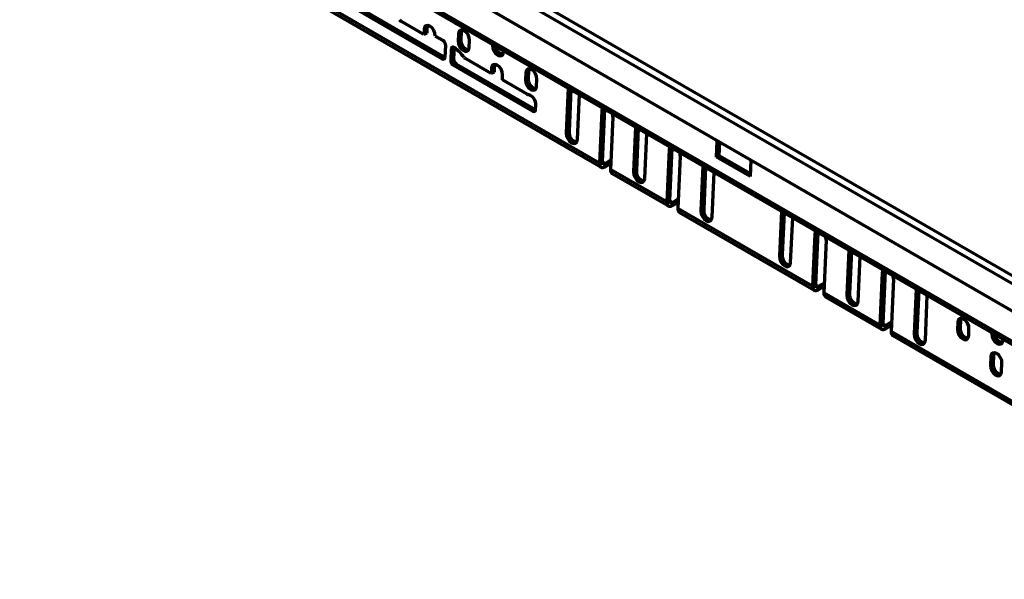
# Model space of a CAD drawing. Units: millimetres. Extents: x -11014 to 1049, y -4579 to -1115.
# Drawn here: x -455 to -207, y -3346 to -3205 of the extents above; entities that cross this region are included whole.
import ezdxf

# ---------------------------------------------------------------- set-up
doc = ezdxf.new("R2010")
doc.units = ezdxf.units.MM
doc.header["$LTSCALE"] = 2
doc.layers.add('-D1-[Secció i Contorns]', color=20, linetype='Continuous', lineweight=70)
doc.layers.add('320711', color=7, linetype='Continuous')

# ---------------------------------------------------------------- blocks, each defined once
blk = doc.blocks.new('1097267-M_003_ISO_view')
at = {"layer": '-D1-[Secció i Contorns]'}
for p, q in [((243.3, -268.31), (-463.8, 139.89)), ((244.57, -267.02), (-462.54, 141.19)), ((243.01, -274.96), (-464.1, 133.24)), ((243.42, -282.86), (-463.69, 125.34)), ((-463.28, 124.34), (243.83, -283.86)), ((37.28, -178.98), (-65.96, -119.39)), ((-65.54, -120.39), (37.69, -179.99)), ((-25.33, -138.66), (-1.64, -152.34)), ((-26.03, -139.03), (-2.35, -152.7)), ((-6.97, -146.6), (-12.64, -143.33)), ((1.08, -143.82), (1.17, -143.78)), ((-6.91, -145.34), (-6.97, -146.6)), ((-6.26, -146.23), (-6.97, -146.6)), ((-6.91, -145.34), (-6.21, -144.98)), ((-6.21, -144.98), (-6.26, -146.23)), ((1.74, -146.48), (2.44, -146.11)), ((2.44, -146.11), (2.37, -147.78)), ((-2.14, -148.1), (-4.09, -146.98)), ((1.74, -146.48), (1.66, -148.15)), ((1.66, -148.15), (2.37, -147.78)), ((4.49, -149.78), (4.57, -148.11)), ((-1.6, -152.27), (-1.47, -149.34)), ((-0.06, -150.27), (-0.19, -153.09)), ((-0.06, -150.27), (0.64, -149.9)), ((0.64, -149.9), (0.52, -152.72)), ((0.64, -149.9), (0.65, -149.82)), ((10.32, -149.06), (10.31, -149.28)), ((10.31, -149.28), (10.52, -149.18)), ((13.14, -150.91), (13.15, -150.69)), ((-1.64, -152.34), (-2.35, -152.7)), ((-1.61, -152.35), (-1.64, -152.34)), ((0.52, -152.72), (-0.19, -153.09)), ((10, -156.39), (3.51, -152.65)), ((0.48, -154.33), (1.19, -153.97)), ((0.48, -154.33), (20.46, -165.86)), ((1.19, -153.97), (21.17, -165.5)), ((10.06, -155.14), (10, -156.39)), ((10.71, -156.03), (10, -156.39)), ((10.06, -155.14), (10.76, -154.77)), ((10.76, -154.77), (10.71, -156.03)), ((18.71, -156.27), (18.63, -157.95)), ((18.71, -156.27), (19.41, -155.91)), ((19.41, -155.91), (19.34, -157.58)), ((12.83, -158.03), (12.88, -156.77)), ((19.05, -161.62), (12.83, -158.03)), ((18.63, -157.95), (19.34, -157.58)), ((21.46, -159.58), (21.54, -157.9)), ((29.42, -160.08), (28.92, -171.39)), ((30.09, -160.47), (29.62, -171.03)), ((31.74, -173.02), (32.24, -161.72)), ((21.17, -165.5), (20.46, -165.86)), ((21.2, -165.52), (21.17, -165.5)), ((21.2, -165.44), (21.25, -164.39)), ((37.87, -165.79), (37.28, -178.98)), ((37.87, -165.79), (38.57, -165.42)), ((38.57, -165.42), (37.99, -178.62)), ((38.58, -165.37), (38.57, -165.42)), ((40.69, -167.42), (40.11, -180.62)), ((28.92, -171.39), (29.62, -171.03)), ((46.39, -169.88), (45.89, -181.19)), ((47.06, -170.27), (46.59, -180.82)), ((48.72, -182.82), (49.22, -171.51)), ((66.79, -177.49), (66.97, -173.34)), ((54.84, -175.58), (54.25, -188.78)), ((54.84, -175.58), (55.54, -175.22)), ((55.54, -175.22), (54.96, -188.42)), ((55.55, -175.17), (55.54, -175.22)), ((67.49, -177.12), (67.64, -173.73)), ((37.99, -178.62), (37.28, -178.98)), ((38.69, -179.07), (37.99, -178.66)), ((38.69, -179.07), (39.8, -178.43)), ((39.8, -178.43), (40.22, -178.25)), ((39.8, -179.25), (39.8, -178.43)), ((57.67, -177.22), (57.08, -190.41)), ((66.79, -177.49), (67.49, -177.12)), ((75.27, -182.39), (66.79, -177.49)), ((75.31, -181.63), (67.49, -177.12)), ((75.46, -178.24), (75.27, -182.39)), ((38.69, -179.89), (38.69, -179.07)), ((38.69, -179.89), (39.8, -179.25)), ((39.8, -179.25), (40.18, -179.08)), ((54.25, -188.78), (40.11, -180.62)), ((45.89, -181.19), (46.59, -180.82)), ((63.36, -179.68), (62.86, -190.98)), ((64.03, -180.07), (63.56, -190.62)), ((40.52, -181.62), (54.67, -189.78)), ((65.69, -192.62), (66.19, -181.31)), ((54.96, -188.42), (54.25, -188.78)), ((55.67, -188.87), (54.96, -188.46)), ((55.67, -188.87), (56.77, -188.23)), ((56.77, -188.23), (57.19, -188.05)), ((56.77, -189.05), (56.77, -188.23)), ((55.67, -189.68), (55.67, -188.87)), ((55.67, -189.68), (56.77, -189.05)), ((56.77, -189.05), (57.15, -188.87)), ((91.02, -210.01), (57.08, -190.41)), ((62.86, -190.98), (63.56, -190.62)), ((57.49, -191.42), (91.44, -211.01)), ((83.16, -191.11), (82.66, -202.41)), ((83.83, -191.5), (83.36, -202.05)), ((85.48, -204.05), (85.99, -192.74)), ((91.61, -196.81), (91.02, -210.01)), ((91.61, -196.81), (92.31, -196.45)), ((92.31, -196.45), (91.73, -209.64)), ((92.32, -196.39), (92.31, -196.45)), ((94.43, -198.44), (93.85, -211.64)), ((100.13, -200.9), (99.63, -212.21)), ((82.66, -202.41), (83.36, -202.05)), ((100.8, -201.29), (100.33, -211.85)), ((102.46, -213.84), (102.96, -202.54)), ((108.58, -206.61), (107.99, -219.8)), ((108.58, -206.61), (109.28, -206.24)), ((109.28, -206.24), (108.7, -219.44)), ((109.29, -206.19), (109.28, -206.24)), ((111.41, -208.24), (110.82, -221.44)), ((91.73, -209.64), (91.02, -210.01)), ((92.43, -210.09), (91.73, -209.69)), ((92.43, -210.09), (93.54, -209.46)), ((92.43, -210.91), (92.43, -210.09)), ((92.43, -210.91), (93.54, -210.27)), ((93.54, -209.46), (93.96, -209.27)), ((93.54, -210.27), (93.54, -209.46)), ((93.54, -210.27), (93.92, -210.1)), ((117.1, -210.7), (116.6, -222.01)), ((107.99, -219.8), (93.85, -211.64)), ((94.26, -212.64), (108.41, -220.81)), ((99.63, -212.21), (100.33, -211.85)), ((117.77, -211.09), (117.3, -221.64)), ((119.43, -223.64), (119.93, -212.33)), ((108.7, -219.44), (107.99, -219.8)), ((109.41, -219.89), (108.7, -219.48)), ((109.41, -219.89), (110.51, -219.25)), ((109.41, -220.71), (109.41, -219.89)), ((109.41, -220.71), (110.51, -220.07)), ((110.51, -219.25), (110.93, -219.07)), ((110.51, -220.07), (110.51, -219.25)), ((110.51, -220.07), (110.89, -219.9)), ((127.6, -219.14), (127.53, -220.81)), ((127.53, -220.81), (128.23, -220.44)), ((127.6, -219.14), (128.31, -218.77)), ((128.31, -218.77), (128.23, -220.44)), ((130.36, -222.44), (130.43, -220.77)), ((214.06, -281.03), (110.82, -221.44)), ((111.23, -222.44), (214.47, -282.04)), ((116.6, -222.01), (117.3, -221.64)), ((136.19, -221.72), (136.18, -221.94)), ((136.18, -221.94), (136.39, -221.84)), ((139.01, -223.57), (139.02, -223.35)), ((135.92, -227.8), (135.83, -229.89)), ((135.92, -227.8), (136.63, -227.43)), ((136.63, -227.43), (136.53, -229.53)), ((135.83, -229.89), (136.53, -229.53)), ((138.66, -231.52), (138.75, -229.43))]:
    blk.add_line(p, q, dxfattribs=at)
at = {"layer": '-D1-[Secció i Contorns]', "flags": 128}
for points in [[(1.08, -143.82), (1.39, -143.93), (1.48, -143.96)], [(-4.09, -146.98), (-4.17, -146.27), (-4.45, -145.55), (-4.89, -144.92), (-5.43, -144.49), (-5.97, -144.3), (-6.45, -144.4), (-6.78, -144.76), (-6.91, -145.34)], [(-6.02, -144.3), (-6.07, -144.4), (-6.21, -144.98)], [(4.57, -148.11), (4.49, -147.41), (4.2, -146.69), (3.76, -146.06), (3.23, -145.62), (2.68, -145.43), (2.2, -145.53), (1.87, -145.9), (1.74, -146.48)], [(2.64, -145.43), (2.58, -145.53), (2.44, -146.11)], [(1.66, -148.15), (1.74, -148.85), (2.02, -149.57), (2.47, -150.2), (3, -150.64), (3.55, -150.82), (4.02, -150.73), (4.36, -150.36), (4.49, -149.78)], [(0.81, -149.92), (0.65, -149.82), (0.5, -149.76), (0.35, -149.74), (0.22, -149.77), (0.11, -149.84), (0.02, -149.95), (-0.04, -150.1), (-0.06, -150.27)], [(10.31, -149.28), (10.39, -149.98), (10.68, -150.7), (11.12, -151.33), (11.66, -151.77), (12.2, -151.96), (12.68, -151.86), (13.01, -151.49), (13.14, -150.91)], [(12.88, -156.77), (12.8, -156.07), (12.52, -155.35), (12.08, -154.72), (11.54, -154.28), (11, -154.1), (10.52, -154.19), (10.19, -154.56), (10.06, -155.14)], [(10.96, -154.09), (10.9, -154.2), (10.76, -154.77)], [(21.54, -157.9), (21.46, -157.2), (21.17, -156.48), (20.73, -155.85), (20.2, -155.41), (19.65, -155.23), (19.17, -155.33), (18.84, -155.69), (18.71, -156.27)], [(19.61, -155.23), (19.55, -155.33), (19.41, -155.91)], [(18.63, -157.95), (18.71, -158.65), (19, -159.37), (19.44, -160), (19.97, -160.44), (20.52, -160.62), (21, -160.52), (21.33, -160.16), (21.46, -159.58)], [(38.08, -165.08), (38, -165.21), (37.87, -165.79)], [(40.69, -167.42), (40.62, -166.72), (40.56, -166.51)], [(28.92, -171.39), (29, -172.09), (29.28, -172.81), (29.72, -173.44), (30.26, -173.88), (30.8, -174.07), (31.28, -173.97), (31.61, -173.6), (31.74, -173.02)], [(55.05, -174.88), (54.97, -175.01), (54.84, -175.58)], [(37.99, -178.62), (38, -178.78), (38.03, -178.92), (38.09, -179.03), (38.18, -179.11), (38.29, -179.16), (38.42, -179.17), (38.55, -179.14), (38.69, -179.07)], [(57.67, -177.22), (57.59, -176.51), (57.53, -176.31)], [(37.28, -178.98), (37.3, -179.31), (37.37, -179.58), (37.49, -179.81), (37.67, -179.97), (37.89, -180.06), (38.14, -180.08), (38.41, -180.02), (38.69, -179.89)], [(45.89, -181.19), (45.97, -181.89), (46.25, -182.61), (46.69, -183.24), (47.23, -183.68), (47.77, -183.86), (48.25, -183.76), (48.58, -183.4), (48.72, -182.82)], [(54.96, -188.42), (54.97, -188.58), (55, -188.72), (55.06, -188.83), (55.15, -188.91), (55.26, -188.95), (55.39, -188.96), (55.52, -188.93), (55.67, -188.87)], [(54.25, -188.78), (54.27, -189.1), (54.34, -189.38), (54.46, -189.61), (54.64, -189.77), (54.86, -189.86), (55.11, -189.87), (55.38, -189.81), (55.67, -189.68)], [(62.86, -190.98), (62.94, -191.69), (63.22, -192.41), (63.66, -193.03), (64.2, -193.47), (64.74, -193.66), (65.22, -193.56), (65.55, -193.2), (65.69, -192.62)], [(91.82, -196.11), (91.74, -196.23), (91.61, -196.81)], [(94.43, -198.44), (94.36, -197.74), (94.3, -197.54)], [(82.66, -202.41), (82.74, -203.12), (83.02, -203.84), (83.46, -204.46), (84, -204.9), (84.54, -205.09), (85.02, -204.99), (85.35, -204.63), (85.48, -204.05)], [(108.79, -205.9), (108.71, -206.03), (108.58, -206.61)], [(111.41, -208.24), (111.33, -207.54), (111.27, -207.33)], [(91.02, -210.01), (91.04, -210.33), (91.11, -210.61), (91.23, -210.83), (91.41, -210.99), (91.63, -211.08), (91.88, -211.1), (92.15, -211.04), (92.43, -210.91)], [(91.73, -209.64), (91.74, -209.8), (91.77, -209.94), (91.83, -210.05), (91.92, -210.14), (92.03, -210.18), (92.16, -210.19), (92.29, -210.16), (92.43, -210.09)], [(99.63, -212.21), (99.71, -212.91), (99.99, -213.63), (100.43, -214.26), (100.97, -214.7), (101.51, -214.89), (101.99, -214.79), (102.32, -214.42), (102.46, -213.84)], [(130.43, -220.77), (130.35, -220.07), (130.07, -219.35), (129.63, -218.72), (129.09, -218.28), (128.54, -218.09), (128.07, -218.19), (127.74, -218.56), (127.6, -219.14)], [(128.5, -218.09), (128.44, -218.19), (128.31, -218.77)], [(107.99, -219.8), (108.01, -220.13), (108.08, -220.41), (108.2, -220.63), (108.38, -220.79), (108.6, -220.88), (108.85, -220.9), (109.12, -220.84), (109.41, -220.71)], [(108.7, -219.44), (108.71, -219.6), (108.74, -219.74), (108.81, -219.85), (108.89, -219.93), (109, -219.98), (109.13, -219.99), (109.26, -219.96), (109.41, -219.89)], [(127.53, -220.81), (127.61, -221.51), (127.89, -222.23), (128.33, -222.86), (128.87, -223.3), (129.42, -223.48), (129.89, -223.39), (130.22, -223.02), (130.36, -222.44)], [(116.6, -222.01), (116.68, -222.71), (116.96, -223.43), (117.4, -224.06), (117.94, -224.5), (118.48, -224.68), (118.96, -224.58), (119.29, -224.22), (119.43, -223.64)], [(136.18, -221.94), (136.26, -222.64), (136.54, -223.36), (136.98, -223.99), (137.52, -224.43), (138.07, -224.62), (138.54, -224.52), (138.87, -224.15), (139.01, -223.57)], [(138.75, -229.43), (138.67, -228.73), (138.39, -228.01), (137.94, -227.38), (137.41, -226.94), (136.86, -226.76), (136.39, -226.86), (136.06, -227.22), (135.92, -227.8)], [(136.82, -226.75), (136.76, -226.86), (136.63, -227.43)], [(135.83, -229.89), (135.91, -230.59), (136.19, -231.31), (136.63, -231.94), (137.17, -232.38), (137.72, -232.57), (138.19, -232.47), (138.52, -232.1), (138.66, -231.52)]]:
    blk.add_lwpolyline(points, dxfattribs=at)
at = {"layer": '-D1-[Secció i Contorns]'}
for centre, radius, start, end in [((-11.94, -142.2), 1.33, 209.2962, 238.1692), ((1.52, -142.77), 1.14, 216.2552, 247.019), ((-2.94, -149.33), 1.47, 359.5751, 57.0083), ((4.84, -148.04), 2.48, 174.0537, 257.4761), ((-8.23, -161.11), 14.38, 37.6044, 51.0833), ((13.49, -149.22), 2.43, 186.3384, 257.241), ((-2.07, -152.33), 0.467, 233.1891, 6.6871), ((1.28, -153.1), 1.47, 179.5726, 237.0082), ((1.99, -152.73), 1.47, 179.5732, 237.0082), ((4.14, -151.6), 1.22, 217.0643, 238.8909), ((21.81, -157.84), 2.48, 174.054, 257.4758), ((19.39, -161.06), 0.658, 238.6908, 265.097), ((18.62, -164.25), 2.63, 356.8628, 74.2006), ((20.74, -165.49), 0.467, 233.1902, 6.6916), ((32.09, -171.28), 2.48, 174.0538, 257.4758), ((41.13, -180.78), 1.03, 170.6857, 234.0411), ((49.06, -181.08), 2.48, 174.0481, 257.4815), ((58.1, -190.58), 1.03, 170.6857, 234.0411), ((66.03, -190.88), 2.48, 174.0461, 257.4828), ((85.83, -202.31), 2.48, 174.0535, 257.4761), ((94.87, -211.81), 1.03, 170.6857, 234.0411), ((102.8, -212.1), 2.48, 174.0535, 257.4761), ((130.7, -220.7), 2.48, 174.054, 257.4758), ((111.84, -221.6), 1.03, 170.6857, 234.0411), ((119.77, -221.9), 2.48, 174.0538, 257.4758), ((139.35, -221.88), 2.43, 186.3452, 257.2348), ((139, -229.78), 2.48, 174.054, 257.4758)]:
    blk.add_arc(centre, radius, start, end, dxfattribs=at)

msp = doc.modelspace()

# ---------------------------------------------------------------- block references
at = {"layer": '320711'}
msp.add_blockref('1097267-M_003_ISO_view', (-346.4, -3062.49), dxfattribs=at)

doc.saveas('drawing.dxf')
